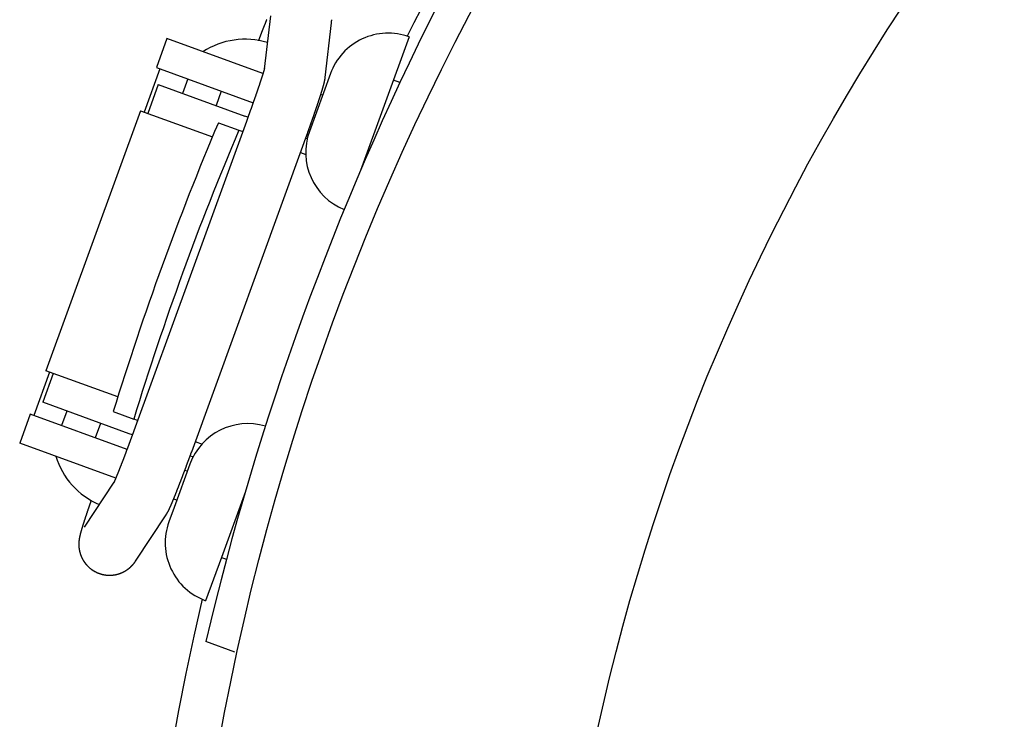
# Model space of a CAD drawing. Extents: x -428 to 92, y -288 to 484.
# Drawn here: x -87 to -55, y 371 to 394 of the extents above; entities that cross this region are included whole.
import ezdxf

# ---------------------------------------------------------------- set-up
doc = ezdxf.new("R2010")
doc.units = 0
doc.layers.get('0').update_dxf_attribs({"linetype": 'CONTINUOUS'})

# ---------------------------------------------------------------- blocks, each defined once
blk = doc.blocks.new('MS_1')
at = {"color": 3, "linetype": 'CONTINUOUS'}
for p, q in [((-37.501569, -74.52762), (-33.157034, -76.108901)), ((-36.015408, -74.830133), (-36.09203, -75.04065)), ((-33.272952, -76.06671), (-33.270607, -76.060268)), ((-36.175006, -77.261271), (-37.962397, -77.055428)), ((-36.306224, -77.091045), (-34.426838, -77.775086)), ((-35.601454, -77.34756), (-35.619974, -77.398442)), ((-34.673124, -77.720798), (-34.661761, -77.689581)), ((-34.18655, -77.84585), (-34.204109, -77.894092)), ((-24.006817, -81.605376), (-34.064636, -77.94463)), ((-33.734917, -78.066901), (-33.671588, -77.892906)), ((-38.191212, -79.042296), (-36.451502, -79.242648)), ((-36.30672, -79.285262), (-37.445166, -82.413118)), ((-36.505474, -82.755138), (-35.359069, -79.605418)), ((-34.888152, -79.773487), (-34.924062, -79.872147)), ((-35.950122, -82.691225), (-34.924062, -79.872147)), ((-34.748676, -79.824015), (-24.690858, -83.484762)), ((-34.706988, -80.737643), (-34.464828, -80.072314)), ((-34.464828, -80.072314), (-34.41823, -79.944289)), ((-22.714467, -79.856476), (-20.57, -80.636998)), ((-17.484537, -80.200218), (-17.828975, -81.146554)), ((-35.735928, -80.64083), (-35.266082, -80.81184)), ((-20.57, -80.636998), (-20.510479, -80.473465)), ((-20.57, -80.636998), (-19.160461, -81.150028)), ((-35.095935, -83.268168), (-34.245409, -80.931368)), ((-24.338055, -81.487278), (-24.255737, -81.261111)), ((-23.83283, -81.561087), (-23.867474, -81.656269)), ((-23.603272, -81.661333), (-22.193733, -82.174363)), ((-36.133643, -81.733541), (-35.663796, -81.904551)), ((-23.368349, -81.746838), (-23.396519, -81.824234)), ((-22.428656, -82.088858), (-22.464258, -82.186671)), ((-22.193733, -82.174363), (-21.723887, -82.345373)), ((-37.445166, -82.413118), (-36.505474, -82.755138)), ((-36.462413, -82.636831), (-35.052875, -83.149862)), ((-20.449392, -83.429641), (-21.950925, -82.438413)), ((-35.950122, -82.691225), (-35.01043, -83.033245)), ((-35.095935, -83.268168), (-26.638701, -86.34635)), ((-25.310061, -84.157844), (-25.067901, -83.492515)), ((-25.021304, -83.36449), (-25.067901, -83.492515)), ((-24.551532, -83.535705), (-24.587443, -83.634369)), ((-24.587443, -83.634369), (-25.613503, -86.453447)), ((-24.082583, -83.709179), (-25.229162, -86.85938)), ((-25.788175, -84.009549), (-26.638701, -86.34635)), ((-23.151026, -84.073551), (-24.28947, -87.2014)), ((-23.012888, -84.133854), (-21.551243, -85.09875)), ((-24.929463, -84.574061), (-24.459617, -84.745071)), ((-25.327177, -85.666772), (-24.857331, -85.837783)), ((-26.553196, -86.111427), (-25.613503, -86.453447)), ((-26.595641, -86.228043), (-25.186102, -86.741073)), ((-25.229162, -86.85938), (-24.28947, -87.2014))]:
    blk.add_line(p, q, dxfattribs=at)
for points in [[(-37.962397, -77.055428), (-37.965953, -77.055022), (-37.969511, -77.054627), (-37.973071, -77.054244), (-37.976631, -77.053873), (-37.980193, -77.053513), (-37.983757, -77.053166), (-37.987321, -77.05283), (-37.990887, -77.052506), (-37.994453, -77.052194), (-37.998021, -77.051894), (-38.00159, -77.051606), (-38.005159, -77.051329), (-38.00873, -77.051064), (-38.012301, -77.050811), (-38.015873, -77.050569), (-38.019446, -77.05034), (-38.023976, -77.050066), (-38.028506, -77.04981), (-38.033038, -77.049574), (-38.03757, -77.049357), (-38.042104, -77.049159), (-38.046638, -77.04898), (-38.051173, -77.04882), (-38.055709, -77.04868), (-38.060245, -77.048559)], [(-38.066527, -79.163824), (-38.058547, -79.167065), (-38.050564, -79.170303), (-38.04258, -79.173537), (-38.034595, -79.176768), (-38.026608, -79.179994), (-38.01862, -79.183218), (-38.01063, -79.186438), (-38.002639, -79.189654), (-37.994646, -79.192867), (-37.986653, -79.196077), (-37.978658, -79.199284), (-37.970661, -79.202487), (-37.962664, -79.205688), (-37.954665, -79.208885), (-37.946097, -79.212307), (-37.937528, -79.215725), (-37.928957, -79.21914), (-37.920385, -79.222551), (-37.911811, -79.22596), (-37.903237, -79.229365), (-37.894661, -79.232768), (-37.886084, -79.236167), (-37.877506, -79.239563), (-37.868926, -79.242957), (-37.860346, -79.246347), (-37.851764, -79.249735), (-37.843182, -79.25312), (-37.834598, -79.256503), (-37.826013, -79.259882), (-37.817428, -79.263259), (-37.808274, -79.266856), (-37.79912, -79.27045), (-37.789964, -79.274042), (-37.780807, -79.27763), (-37.771649, -79.281216), (-37.76249, -79.284799), (-37.75333, -79.288379), (-37.744169, -79.291957), (-37.735007, -79.295531), (-37.725844, -79.299104), (-37.71668, -79.302673), (-37.707515, -79.30624), (-37.698348, -79.309805), (-37.689181, -79.313367), (-37.680013, -79.316927), (-37.670844, -79.320484), (-37.661149, -79.324242), (-37.651453, -79.327998), (-37.641756, -79.331751), (-37.632058, -79.335501), (-37.622359, -79.339249), (-37.612659, -79.342995), (-37.602958, -79.346738), (-37.593256, -79.350479), (-37.583553, -79.354217), (-37.57385, -79.357953), (-37.564145, -79.361686), (-37.554439, -79.365417), (-37.544733, -79.369146), (-37.535026, -79.372873), (-37.525318, -79.376597), (-37.515609, -79.38032), (-37.506866, -79.38367), (-37.498122, -79.387018), (-37.489377, -79.390364), (-37.480632, -79.393709), (-37.471886, -79.397052), (-37.463139, -79.400393), (-37.454392, -79.403733), (-37.445644, -79.40707), (-37.436895, -79.410406), (-37.428146, -79.41374), (-37.419396, -79.417072), (-37.410645, -79.420402), (-37.401893, -79.423731), (-37.393141, -79.427058), (-37.384388, -79.430382), (-37.375635, -79.433705)], [(-34.064636, -77.94463), (-34.070587, -77.942464), (-34.076538, -77.940299), (-34.082489, -77.938134), (-34.088441, -77.93597), (-34.094393, -77.933807), (-34.100345, -77.931644), (-34.106297, -77.929482), (-34.112249, -77.92732), (-34.118202, -77.925159), (-34.124155, -77.922998), (-34.130108, -77.920838), (-34.136061, -77.918678), (-34.142015, -77.916519), (-34.147968, -77.914361), (-34.153922, -77.912203), (-34.159876, -77.910046), (-34.171154, -77.905961), (-34.182432, -77.901878), (-34.193711, -77.897798), (-34.204991, -77.893719), (-34.216271, -77.889643), (-34.227553, -77.885568), (-34.238835, -77.881496), (-34.250117, -77.877425), (-34.261401, -77.873357), (-34.272685, -77.86929), (-34.28397, -77.865226), (-34.295255, -77.861163), (-34.306542, -77.857103), (-34.317829, -77.853045), (-34.329117, -77.848988), (-34.340405, -77.844934), (-34.35155, -77.840934), (-34.362695, -77.836936), (-34.373841, -77.832939), (-34.384988, -77.828945), (-34.396136, -77.824953), (-34.407284, -77.820963), (-34.418433, -77.816974), (-34.429583, -77.812988), (-34.440734, -77.809004), (-34.451885, -77.805022), (-34.463037, -77.801042), (-34.474189, -77.797064), (-34.485343, -77.793089), (-34.496497, -77.789115), (-34.507652, -77.785143), (-34.518808, -77.781174), (-34.529724, -77.777292), (-34.540641, -77.773412), (-34.551558, -77.769534), (-34.562476, -77.765658), (-34.573395, -77.761785), (-34.584315, -77.757913), (-34.595236, -77.754043), (-34.606157, -77.750176), (-34.617079, -77.74631), (-34.628002, -77.742447), (-34.638925, -77.738586), (-34.649849, -77.734727), (-34.660774, -77.73087), (-34.6717, -77.727016), (-34.682627, -77.723163), (-34.693554, -77.719313), (-34.704152, -77.715581), (-34.71475, -77.711851), (-34.725349, -77.708123), (-34.73595, -77.704398), (-34.74655, -77.700674), (-34.757152, -77.696953), (-34.767754, -77.693234), (-34.778357, -77.689517), (-34.788961, -77.685802), (-34.799566, -77.68209), (-34.810171, -77.678379), (-34.820777, -77.674671), (-34.831384, -77.670965), (-34.841992, -77.667262), (-34.8526, -77.66356), (-34.863209, -77.659861), (-34.873404, -77.65631), (-34.883599, -77.65276), (-34.893794, -77.649212), (-34.903991, -77.645667), (-34.914188, -77.642124), (-34.924386, -77.638583), (-34.934585, -77.635045), (-34.944784, -77.631508), (-34.954985, -77.627974), (-34.965186, -77.624442), (-34.975388, -77.620913), (-34.985591, -77.617386), (-34.995795, -77.613862), (-35.005999, -77.610339), (-35.016204, -77.60682), (-35.026411, -77.603302), (-35.036122, -77.599958), (-35.045834, -77.596616), (-35.055547, -77.593276), (-35.065261, -77.589939), (-35.074975, -77.586604), (-35.084691, -77.583271), (-35.094407, -77.579941), (-35.104124, -77.576613), (-35.113842, -77.573288), (-35.12356, -77.569965), (-35.13328, -77.566644), (-35.143, -77.563327), (-35.152722, -77.560011), (-35.162444, -77.556699), (-35.172167, -77.553388), (-35.181891, -77.550081), (-35.191048, -77.546969), (-35.200207, -77.543859), (-35.209366, -77.540752), (-35.218526, -77.537647), (-35.227687, -77.534545), (-35.236849, -77.531445), (-35.246012, -77.528348), (-35.255175, -77.525254), (-35.26434, -77.522162), (-35.273505, -77.519073), (-35.282672, -77.515986), (-35.291839, -77.512903), (-35.301007, -77.509822), (-35.310176, -77.506744), (-35.319346, -77.503669), (-35.328517, -77.500597), (-35.337062, -77.497737), (-35.345608, -77.494881), (-35.354154, -77.492026), (-35.362701, -77.489175), (-35.37125, -77.486326), (-35.379799, -77.483481), (-35.388349, -77.480638), (-35.3969, -77.477797), (-35.405452, -77.47496), (-35.414005, -77.472126), (-35.422559, -77.469295), (-35.431114, -77.466467), (-35.439671, -77.463642), (-35.448228, -77.46082), (-35.456786, -77.458002), (-35.465345, -77.455187), (-35.473235, -77.452595), (-35.481126, -77.450006), (-35.489018, -77.44742), (-35.496911, -77.444838), (-35.504805, -77.442258), (-35.512699, -77.439681), (-35.520595, -77.437108), (-35.528492, -77.434538), (-35.53639, -77.431971), (-35.54429, -77.429408), (-35.55219, -77.426848), (-35.560091, -77.424292), (-35.567994, -77.42174), (-35.575898, -77.419191), (-35.583803, -77.416646), (-35.591709, -77.414104), (-35.598931, -77.411787), (-35.606155, -77.409473), (-35.613379, -77.407162), (-35.620605, -77.404854), (-35.627832, -77.402551), (-35.635059, -77.400251), (-35.642289, -77.397954), (-35.649519, -77.395662), (-35.656751, -77.393374), (-35.663984, -77.39109), (-35.671218, -77.38881), (-35.678454, -77.386534), (-35.685691, -77.384263), (-35.692929, -77.381996), (-35.700169, -77.379733), (-35.70741, -77.377476), (-35.71401, -77.375423), (-35.720611, -77.373373), (-35.727213, -77.371329), (-35.733817, -77.369288), (-35.740422, -77.367252), (-35.747029, -77.365221), (-35.753637, -77.363195), (-35.760247, -77.361174), (-35.766858, -77.359157), (-35.773471, -77.357146), (-35.780085, -77.355141), (-35.786701, -77.353141), (-35.793319, -77.351147), (-35.799938, -77.349158), (-35.80656, -77.347176), (-35.813183, -77.3452), (-35.819357, -77.343364), (-35.825533, -77.341533), (-35.831711, -77.339709), (-35.83789, -77.337891), (-35.844071, -77.33608), (-35.850255, -77.334275), (-35.85644, -77.332477), (-35.862628, -77.330687), (-35.868818, -77.328904), (-35.87501, -77.327129), (-35.881204, -77.325361), (-35.887401, -77.323603), (-35.8936, -77.321852), (-35.899802, -77.320111), (-35.906006, -77.318378), (-35.912213, -77.316655), (-35.918816, -77.314833), (-35.925422, -77.313023), (-35.932032, -77.311225), (-35.938645, -77.30944), (-35.945262, -77.30767), (-35.951883, -77.305913), (-35.958507, -77.304172), (-35.965136, -77.302447), (-35.971769, -77.300739), (-35.978407, -77.299049), (-35.985049, -77.297376), (-35.991696, -77.295723), (-35.998348, -77.29409), (-36.005004, -77.292478), (-36.011666, -77.290887), (-36.018334, -77.289318), (-36.022299, -77.288396), (-36.026266, -77.287483), (-36.030235, -77.286578), (-36.034206, -77.285681), (-36.038179, -77.284794), (-36.042154, -77.283916), (-36.046131, -77.283047), (-36.05011, -77.282188), (-36.054092, -77.281339), (-36.058075, -77.280499), (-36.062061, -77.27967), (-36.066048, -77.278851), (-36.070038, -77.278042), (-36.07403, -77.277245), (-36.078024, -77.276458), (-36.082021, -77.275683), (-36.085222, -77.27507), (-36.088425, -77.274465), (-36.091629, -77.273867), (-36.094834, -77.273277), (-36.098041, -77.272695), (-36.10125, -77.27212), (-36.10446, -77.271553), (-36.107671, -77.270995), (-36.110883, -77.270444), (-36.114097, -77.269902), (-36.117313, -77.269367), (-36.120529, -77.268842), (-36.123747, -77.268324), (-36.126967, -77.267815), (-36.130188, -77.267315), (-36.13341, -77.266824), (-36.136004, -77.266435), (-36.138599, -77.266051), (-36.141194, -77.265674), (-36.143791, -77.265301), (-36.146388, -77.264935), (-36.148986, -77.264574), (-36.151585, -77.264219), (-36.154185, -77.263869), (-36.156785, -77.263525), (-36.159386, -77.263187), (-36.161988, -77.262854), (-36.16459, -77.262526), (-36.167193, -77.262204), (-36.169797, -77.261888), (-36.172401, -77.261577), (-36.175006, -77.261271)], [(-36.473607, -79.23681), (-36.473535, -79.236827), (-36.473464, -79.236845), (-36.473392, -79.236862), (-36.47332, -79.236879), (-36.473249, -79.236896), (-36.473177, -79.236914), (-36.473106, -79.236931), (-36.473034, -79.236948), (-36.472963, -79.236966), (-36.472891, -79.236983), (-36.47282, -79.237), (-36.472748, -79.237018), (-36.472677, -79.237035), (-36.472605, -79.237052), (-36.472534, -79.23707), (-36.472462, -79.237087), (-36.471709, -79.237272), (-36.470956, -79.237458), (-36.470203, -79.237645), (-36.469451, -79.237835), (-36.468699, -79.238025), (-36.467947, -79.238217), (-36.467196, -79.23841), (-36.466445, -79.238604), (-36.465694, -79.238799), (-36.464944, -79.238995), (-36.464193, -79.239191), (-36.463443, -79.239389), (-36.462693, -79.239587), (-36.461943, -79.239786), (-36.461194, -79.239986), (-36.460444, -79.240186), (-36.458736, -79.240643), (-36.457029, -79.241101), (-36.455322, -79.241562), (-36.453616, -79.242025), (-36.45191, -79.242489), (-36.450205, -79.242955), (-36.4485, -79.243422), (-36.446795, -79.243891), (-36.445091, -79.244362), (-36.443387, -79.244834), (-36.441684, -79.245308), (-36.439981, -79.245782), (-36.438279, -79.246259), (-36.436577, -79.246736), (-36.434875, -79.247215), (-36.433173, -79.247695), (-36.430371, -79.248488), (-36.427569, -79.249285), (-36.424768, -79.250084), (-36.421968, -79.250886), (-36.419169, -79.251691), (-36.41637, -79.252499), (-36.413572, -79.253309), (-36.410775, -79.254121), (-36.407979, -79.254936), (-36.405183, -79.255753), (-36.402388, -79.256572), (-36.399593, -79.257394), (-36.396799, -79.258217), (-36.394005, -79.259042), (-36.391213, -79.259869), (-36.38842, -79.260697), (-36.384461, -79.261875), (-36.380502, -79.263056), (-36.376544, -79.264239), (-36.372588, -79.265426), (-36.368632, -79.266615), (-36.364677, -79.267808), (-36.360723, -79.269003), (-36.356769, -79.2702), (-36.352817, -79.2714), (-36.348865, -79.272603), (-36.344914, -79.273808), (-36.340963, -79.275016), (-36.337013, -79.276225), (-36.333064, -79.277437), (-36.329116, -79.278651), (-36.325168, -79.279867), (-36.320073, -79.28144), (-36.314979, -79.283016), (-36.309887, -79.284595), (-36.304795, -79.286177), (-36.299704, -79.287762), (-36.294613, -79.28935), (-36.289524, -79.29094), (-36.284436, -79.292534), (-36.279348, -79.29413), (-36.274262, -79.295729), (-36.269176, -79.297331), (-36.264091, -79.298935), (-36.259007, -79.300541), (-36.253923, -79.30215), (-36.24884, -79.303761), (-36.243758, -79.305375), (-36.237606, -79.307331), (-36.231455, -79.30929), (-36.225304, -79.311252), (-36.219155, -79.313217), (-36.213006, -79.315185), (-36.206859, -79.317156), (-36.200712, -79.31913), (-36.194566, -79.321106), (-36.188422, -79.323085), (-36.182277, -79.325067), (-36.176134, -79.327051), (-36.169992, -79.329038), (-36.16385, -79.331027), (-36.157709, -79.333019), (-36.151569, -79.335012), (-36.14543, -79.337008), (-36.138321, -79.339322), (-36.131213, -79.34164), (-36.124107, -79.34396), (-36.117001, -79.346282), (-36.109896, -79.348608), (-36.102792, -79.350936), (-36.095689, -79.353267), (-36.088586, -79.3556), (-36.081485, -79.357936), (-36.074384, -79.360275), (-36.067284, -79.362616), (-36.060185, -79.364959), (-36.053087, -79.367305), (-36.04599, -79.369653), (-36.038893, -79.372004), (-36.031797, -79.374356), (-36.023838, -79.376998), (-36.01588, -79.379642), (-36.007923, -79.382289), (-35.999967, -79.384938), (-35.992012, -79.387591), (-35.984057, -79.390245), (-35.976104, -79.392902), (-35.968151, -79.395562), (-35.960199, -79.398224), (-35.952248, -79.400889), (-35.944297, -79.403556), (-35.936348, -79.406225), (-35.928399, -79.408896), (-35.920451, -79.41157), (-35.912504, -79.414246), (-35.904557, -79.416924), (-35.895853, -79.41986), (-35.88715, -79.422799), (-35.878448, -79.42574), (-35.869747, -79.428683), (-35.861047, -79.431629), (-35.852347, -79.434578), (-35.843649, -79.437528), (-35.834951, -79.440481), (-35.826254, -79.443437), (-35.817557, -79.446394), (-35.808862, -79.449354), (-35.800167, -79.452317), (-35.791473, -79.455281), (-35.782779, -79.458248), (-35.774087, -79.461216), (-35.765395, -79.464187), (-35.75605, -79.467383), (-35.746707, -79.470582), (-35.737364, -79.473783), (-35.728022, -79.476987), (-35.71868, -79.480193), (-35.70934, -79.483401), (-35.7, -79.486611), (-35.690661, -79.489824), (-35.681323, -79.493039), (-35.671986, -79.496256), (-35.662649, -79.499475), (-35.653313, -79.502696), (-35.643978, -79.505919), (-35.634643, -79.509145), (-35.62531, -79.512373), (-35.615976, -79.515602), (-35.606095, -79.519024), (-35.596214, -79.522448), (-35.586334, -79.525875), (-35.576455, -79.529303), (-35.566577, -79.532734), (-35.556699, -79.536167), (-35.546822, -79.539602), (-35.536946, -79.543039), (-35.52707, -79.546479), (-35.517196, -79.54992), (-35.507322, -79.553364), (-35.497448, -79.55681), (-35.487576, -79.560257), (-35.477704, -79.563707), (-35.467833, -79.567159), (-35.457962, -79.570613), (-35.447648, -79.574224), (-35.437335, -79.577838), (-35.427022, -79.581454), (-35.41671, -79.585072), (-35.406399, -79.588692), (-35.396088, -79.592314), (-35.385778, -79.595938), (-35.375469, -79.599564), (-35.365161, -79.603193), (-35.354853, -79.606823), (-35.344546, -79.610455), (-35.33424, -79.61409), (-35.323934, -79.617726), (-35.31363, -79.621365), (-35.303325, -79.625005), (-35.293022, -79.628647), (-35.28238, -79.632412), (-35.271739, -79.636178), (-35.261099, -79.639947), (-35.250459, -79.643717), (-35.23982, -79.64749), (-35.229182, -79.651264), (-35.218544, -79.655041), (-35.207907, -79.658819), (-35.197271, -79.6626), (-35.186636, -79.666383), (-35.176001, -79.670167), (-35.165367, -79.673954), (-35.154734, -79.677742), (-35.144102, -79.681533), (-35.13347, -79.685325), (-35.122838, -79.68912), (-35.111975, -79.692999), (-35.101113, -79.696881), (-35.090251, -79.700764), (-35.079389, -79.70465), (-35.068529, -79.708537), (-35.057669, -79.712427), (-35.04681, -79.716318), (-35.035952, -79.720212), (-35.025094, -79.724107), (-35.014237, -79.728005), (-35.003381, -79.731904), (-34.992526, -79.735806), (-34.981671, -79.739709), (-34.970817, -79.743614), (-34.959963, -79.747521), (-34.94911, -79.75143), (-34.938706, -79.75518), (-34.928302, -79.758931), (-34.917899, -79.762685), (-34.907497, -79.76644), (-34.897095, -79.770196), (-34.886694, -79.773955), (-34.876293, -79.777715), (-34.865893, -79.781477), (-34.855494, -79.785241), (-34.845095, -79.789006), (-34.834697, -79.792773), (-34.8243, -79.796542), (-34.813903, -79.800313), (-34.803507, -79.804086), (-34.793111, -79.80786), (-34.782717, -79.811636), (-34.780589, -79.812409), (-34.778461, -79.813182), (-34.776333, -79.813956), (-34.774206, -79.814729), (-34.772078, -79.815502), (-34.769951, -79.816276), (-34.767823, -79.817049), (-34.765695, -79.817823), (-34.763568, -79.818597), (-34.76144, -79.819371), (-34.759313, -79.820145), (-34.757185, -79.820919), (-34.755058, -79.821693), (-34.752931, -79.822467), (-34.750803, -79.823241), (-34.748676, -79.824015)], [(-21.950925, -82.438413), (-21.954173, -82.436286), (-21.957428, -82.434167), (-21.960689, -82.432059), (-21.963956, -82.429961), (-21.96723, -82.427872), (-21.97051, -82.425793), (-21.973797, -82.423724), (-21.97709, -82.421666), (-21.980389, -82.419617), (-21.983695, -82.417579), (-21.987006, -82.41555), (-21.990324, -82.413533), (-21.993649, -82.411525), (-21.996979, -82.409528), (-22.000316, -82.407542), (-22.003659, -82.405566), (-22.006178, -82.404087), (-22.008699, -82.402614), (-22.011224, -82.401147), (-22.013753, -82.399685), (-22.016285, -82.39823), (-22.01882, -82.39678), (-22.021358, -82.395335), (-22.023899, -82.393897), (-22.026444, -82.392463), (-22.028991, -82.391035), (-22.031541, -82.389613), (-22.034095, -82.388195), (-22.036651, -82.386783), (-22.03921, -82.385376), (-22.041772, -82.383974), (-22.044336, -82.382577), (-22.047226, -82.38101), (-22.050119, -82.37945), (-22.053016, -82.377895), (-22.055915, -82.376346), (-22.058818, -82.374804), (-22.061724, -82.373267), (-22.064633, -82.371735), (-22.067545, -82.37021), (-22.070459, -82.36869), (-22.073377, -82.367175), (-22.076297, -82.365666), (-22.07922, -82.364162), (-22.082146, -82.362663), (-22.085074, -82.361169), (-22.088005, -82.35968), (-22.090939, -82.358197), (-22.09479, -82.356258), (-22.098645, -82.354328), (-22.102504, -82.352405), (-22.106367, -82.350491), (-22.110233, -82.348584), (-22.114104, -82.346684), (-22.117977, -82.344792), (-22.121855, -82.342906), (-22.125735, -82.341028), (-22.129619, -82.339156), (-22.133506, -82.33729), (-22.137396, -82.335431), (-22.141289, -82.333577), (-22.145184, -82.33173), (-22.149082, -82.329888), (-22.152983, -82.328052), (-22.159153, -82.325161), (-22.165328, -82.322282), (-22.171509, -82.319416), (-22.177695, -82.316562), (-22.183887, -82.313719), (-22.190084, -82.310888), (-22.196286, -82.308067), (-22.202493, -82.305257), (-22.208704, -82.302457), (-22.214919, -82.299666), (-22.221139, -82.296885), (-22.227363, -82.294112), (-22.23359, -82.291348), (-22.239821, -82.288591), (-22.246055, -82.285843), (-22.252292, -82.283101), (-22.258382, -82.280432), (-22.264475, -82.27777), (-22.27057, -82.275113), (-22.276668, -82.272463), (-22.282769, -82.269818), (-22.288872, -82.267179), (-22.294977, -82.264546), (-22.301085, -82.261919), (-22.307195, -82.259296), (-22.313307, -82.256679), (-22.319421, -82.254066), (-22.325537, -82.251459), (-22.331656, -82.248856), (-22.337776, -82.246258), (-22.343898, -82.243664), (-22.350022, -82.241074), (-22.356586, -82.238303), (-22.363152, -82.235538), (-22.36972, -82.232776), (-22.376289, -82.230019), (-22.382861, -82.227266), (-22.389434, -82.224518), (-22.396009, -82.221773), (-22.402586, -82.219033), (-22.409164, -82.216297), (-22.415744, -82.213564), (-22.422326, -82.210835), (-22.428908, -82.20811), (-22.435493, -82.205388), (-22.442079, -82.20267), (-22.448666, -82.199955), (-22.455254, -82.197243), (-22.463012, -82.194055), (-22.470772, -82.190871), (-22.478533, -82.187691), (-22.486296, -82.184515), (-22.49406, -82.181344), (-22.501827, -82.178176), (-22.509594, -82.175012), (-22.517364, -82.171853), (-22.525134, -82.168696), (-22.532907, -82.165544), (-22.540681, -82.162395), (-22.548456, -82.15925), (-22.556232, -82.156107), (-22.56401, -82.152969), (-22.571789, -82.149833), (-22.57957, -82.146701), (-22.587912, -82.143347), (-22.596255, -82.139996), (-22.6046, -82.136649), (-22.612946, -82.133305), (-22.621293, -82.129964), (-22.629642, -82.126627), (-22.637991, -82.123293), (-22.646343, -82.119962), (-22.654695, -82.116634), (-22.663049, -82.113309), (-22.671404, -82.109987), (-22.67976, -82.106669), (-22.688117, -82.103353), (-22.696475, -82.10004), (-22.704835, -82.09673), (-22.713195, -82.093422), (-22.722131, -82.089891), (-22.731067, -82.086362), (-22.740005, -82.082836), (-22.748944, -82.079314), (-22.757884, -82.075794), (-22.766826, -82.072277), (-22.775768, -82.068764), (-22.784712, -82.065252), (-22.793656, -82.061744), (-22.802602, -82.058238), (-22.811549, -82.054735), (-22.820496, -82.051235), (-22.829445, -82.047737), (-22.838395, -82.044242), (-22.847345, -82.040749), (-22.856297, -82.037259), (-22.865794, -82.033559), (-22.875291, -82.029862), (-22.88479, -82.026168), (-22.894289, -82.022477), (-22.90379, -82.018788), (-22.913292, -82.015101), (-22.922794, -82.011417), (-22.932298, -82.007736), (-22.941803, -82.004057), (-22.951308, -82.000381), (-22.960815, -81.996707), (-22.970322, -81.993036), (-22.97983, -81.989367), (-22.98934, -81.9857), (-22.99885, -81.982036), (-23.008361, -81.978374), (-23.018361, -81.974526), (-23.028363, -81.970681), (-23.038365, -81.966838), (-23.048369, -81.962998), (-23.058373, -81.95916), (-23.068379, -81.955325), (-23.078385, -81.951491), (-23.088392, -81.947661), (-23.0984, -81.943832), (-23.108409, -81.940006), (-23.118418, -81.936182), (-23.128429, -81.932361), (-23.138441, -81.928541), (-23.148453, -81.924724), (-23.158466, -81.920909), (-23.16848, -81.917097), (-23.178914, -81.913127), (-23.189349, -81.909159), (-23.199784, -81.905194), (-23.210221, -81.901231), (-23.220658, -81.89727), (-23.231096, -81.893311), (-23.241535, -81.889355), (-23.251975, -81.885401), (-23.262416, -81.881449), (-23.272858, -81.8775), (-23.2833, -81.873552), (-23.293743, -81.869607), (-23.304187, -81.865664), (-23.314632, -81.861723), (-23.325078, -81.857784), (-23.335524, -81.853847), (-23.346311, -81.849784), (-23.357099, -81.845724), (-23.367888, -81.841665), (-23.378678, -81.837609), (-23.389468, -81.833555), (-23.400259, -81.829503), (-23.411051, -81.825453), (-23.421844, -81.821406), (-23.432638, -81.81736), (-23.443432, -81.813317), (-23.454228, -81.809276), (-23.465024, -81.805237), (-23.47582, -81.801199), (-23.486618, -81.797164), (-23.497416, -81.793131), (-23.508215, -81.7891), (-23.51927, -81.784977), (-23.530325, -81.780855), (-23.541381, -81.776735), (-23.552437, -81.772618), (-23.563494, -81.768503), (-23.574553, -81.764389), (-23.585612, -81.760278), (-23.596671, -81.756169), (-23.607732, -81.752062), (-23.618793, -81.747957), (-23.629855, -81.743854), (-23.640918, -81.739753), (-23.651981, -81.735654), (-23.663045, -81.731557), (-23.67411, -81.727462), (-23.685176, -81.723369), (-23.696407, -81.719217), (-23.707639, -81.715068), (-23.718871, -81.71092), (-23.730104, -81.706775), (-23.741338, -81.702631), (-23.752573, -81.69849), (-23.763808, -81.694351), (-23.775044, -81.690213), (-23.786281, -81.686078), (-23.797519, -81.681945), (-23.808757, -81.677813), (-23.819996, -81.673684), (-23.831236, -81.669557), (-23.842477, -81.665431), (-23.853718, -81.661308), (-23.86496, -81.657187), (-23.873823, -81.653939), (-23.882686, -81.650693), (-23.891549, -81.647448), (-23.900413, -81.644204), (-23.909278, -81.640962), (-23.918143, -81.637721), (-23.927008, -81.634481), (-23.935874, -81.631242), (-23.94474, -81.628004), (-23.953607, -81.624768), (-23.962474, -81.621533), (-23.971342, -81.618299), (-23.98021, -81.615067), (-23.989079, -81.611835), (-23.997948, -81.608605), (-24.006817, -81.605376)], [(-24.690858, -83.484762), (-24.685082, -83.486864), (-24.679307, -83.488967), (-24.673532, -83.49107), (-24.667757, -83.493174), (-24.661982, -83.495279), (-24.656207, -83.497384), (-24.650433, -83.49949), (-24.644658, -83.501596), (-24.638884, -83.503703), (-24.633111, -83.50581), (-24.627337, -83.507918), (-24.621564, -83.510026), (-24.61579, -83.512135), (-24.610017, -83.514245), (-24.604245, -83.516355), (-24.598472, -83.518465), (-24.587544, -83.522462), (-24.576616, -83.526461), (-24.565689, -83.530462), (-24.554763, -83.534465), (-24.543838, -83.53847), (-24.532913, -83.542477), (-24.521989, -83.546486), (-24.511066, -83.550497), (-24.500143, -83.554509), (-24.489222, -83.558524), (-24.478301, -83.56254), (-24.46738, -83.566559), (-24.456461, -83.570579), (-24.445542, -83.574602), (-24.434623, -83.578626), (-24.423706, -83.582653), (-24.412946, -83.586624), (-24.402186, -83.590596), (-24.391428, -83.594571), (-24.38067, -83.598547), (-24.369912, -83.602526), (-24.359156, -83.606506), (-24.3484, -83.610488), (-24.337645, -83.614473), (-24.326891, -83.618459), (-24.316137, -83.622447), (-24.305384, -83.626437), (-24.294632, -83.63043), (-24.283881, -83.634424), (-24.27313, -83.63842), (-24.26238, -83.642419), (-24.251631, -83.646419), (-24.241147, -83.650323), (-24.230664, -83.654229), (-24.220181, -83.658136), (-24.2097, -83.662046), (-24.199219, -83.665958), (-24.188738, -83.669872), (-24.178259, -83.673787), (-24.16778, -83.677705), (-24.157302, -83.681625), (-24.146825, -83.685547), (-24.136348, -83.68947), (-24.125873, -83.693396), (-24.115398, -83.697324), (-24.104924, -83.701254), (-24.09445, -83.705186), (-24.083978, -83.709121), (-24.073873, -83.712919), (-24.06377, -83.716719), (-24.053667, -83.720521), (-24.043565, -83.724325), (-24.033463, -83.728131), (-24.023362, -83.731939), (-24.013263, -83.73575), (-24.003164, -83.739562), (-23.993065, -83.743376), (-23.982968, -83.747193), (-23.972871, -83.751011), (-23.962775, -83.754832), (-23.95268, -83.758655), (-23.942586, -83.76248), (-23.932492, -83.766307), (-23.9224, -83.770136), (-23.912776, -83.77379), (-23.903153, -83.777446), (-23.89353, -83.781104), (-23.883909, -83.784764), (-23.874288, -83.788426), (-23.864668, -83.79209), (-23.855049, -83.795756), (-23.845431, -83.799424), (-23.835814, -83.803095), (-23.826197, -83.806767), (-23.816581, -83.810442), (-23.806966, -83.814119), (-23.797352, -83.817799), (-23.787739, -83.82148), (-23.778127, -83.825164), (-23.768515, -83.82885), (-23.759471, -83.832321), (-23.750428, -83.835794), (-23.741385, -83.83927), (-23.732343, -83.842747), (-23.723302, -83.846227), (-23.714262, -83.849708), (-23.705222, -83.853192), (-23.696184, -83.856678), (-23.687146, -83.860167), (-23.678109, -83.863657), (-23.669073, -83.86715), (-23.660038, -83.870646), (-23.651004, -83.874143), (-23.641971, -83.877644), (-23.632939, -83.881146), (-23.623908, -83.884651), (-23.61554, -83.887901), (-23.607172, -83.891153), (-23.598806, -83.894408), (-23.59044, -83.897664), (-23.582075, -83.900923), (-23.573711, -83.904185), (-23.565349, -83.907448), (-23.556986, -83.910714), (-23.548625, -83.913982), (-23.540265, -83.917253), (-23.531906, -83.920526), (-23.523548, -83.923802), (-23.51519, -83.92708), (-23.506834, -83.93036), (-23.498479, -83.933644), (-23.490125, -83.93693), (-23.482528, -83.93992), (-23.474932, -83.942913), (-23.467337, -83.945908), (-23.459743, -83.948906), (-23.45215, -83.951905), (-23.444558, -83.954908), (-23.436966, -83.957912), (-23.429376, -83.960919), (-23.421787, -83.963929), (-23.414199, -83.966941), (-23.406611, -83.969956), (-23.399025, -83.972974), (-23.39144, -83.975994), (-23.383856, -83.979017), (-23.376274, -83.982043), (-23.368692, -83.985071), (-23.361962, -83.987763), (-23.355233, -83.990456), (-23.348505, -83.993152), (-23.341778, -83.99585), (-23.335052, -83.998551), (-23.328327, -84.001254), (-23.321603, -84.00396), (-23.31488, -84.006669), (-23.308158, -84.00938), (-23.301437, -84.012094), (-23.294718, -84.014811), (-23.287999, -84.017531), (-23.281282, -84.020254), (-23.274566, -84.022979), (-23.267851, -84.025708), (-23.261137, -84.02844), (-23.255373, -84.030788), (-23.249609, -84.033139), (-23.243847, -84.035493), (-23.238085, -84.037848), (-23.232325, -84.040207), (-23.226566, -84.042568), (-23.220807, -84.044932), (-23.21505, -84.047299), (-23.209294, -84.049669), (-23.20354, -84.052041), (-23.197787, -84.054417), (-23.192034, -84.056796), (-23.186284, -84.059178), (-23.180534, -84.061564), (-23.174786, -84.063952), (-23.16904, -84.066344), (-23.164347, -84.068301), (-23.159656, -84.07026), (-23.154966, -84.072221), (-23.150276, -84.074185), (-23.145588, -84.076151), (-23.140901, -84.078121), (-23.136215, -84.080093), (-23.131531, -84.082068), (-23.126847, -84.084046), (-23.122165, -84.086028), (-23.117485, -84.088012), (-23.112805, -84.09), (-23.108127, -84.091991), (-23.103451, -84.093986), (-23.098776, -84.095984), (-23.094103, -84.097985), (-23.090934, -84.099345), (-23.087766, -84.100707), (-23.084599, -84.102071), (-23.081432, -84.103436), (-23.078267, -84.104804), (-23.075102, -84.106174), (-23.071938, -84.107546), (-23.068776, -84.108921), (-23.065614, -84.110298), (-23.062454, -84.111677), (-23.059295, -84.11306), (-23.056137, -84.114445), (-23.052981, -84.115833), (-23.049825, -84.117224), (-23.046671, -84.118618), (-23.043519, -84.120016), (-23.041456, -84.120932), (-23.039394, -84.12185), (-23.037332, -84.12277), (-23.035271, -84.123691), (-23.033211, -84.124614), (-23.031152, -84.125538), (-23.029093, -84.126464), (-23.027035, -84.127392), (-23.024978, -84.128322), (-23.022922, -84.129254), (-23.020867, -84.130187), (-23.018812, -84.131123), (-23.016759, -84.13206), (-23.014706, -84.133), (-23.012655, -84.133942), (-23.010604, -84.134886), (-23.009597, -84.135351), (-23.00859, -84.135816), (-23.007584, -84.136282), (-23.006578, -84.136749), (-23.005573, -84.137217), (-23.004568, -84.137686), (-23.003563, -84.138156), (-23.00256, -84.138627), (-23.001557, -84.1391), (-23.000554, -84.139575), (-22.999553, -84.140051), (-22.998552, -84.140528), (-22.997552, -84.141008), (-22.996553, -84.14149), (-22.995555, -84.141973), (-22.994559, -84.142459), (-22.994401, -84.142537), (-22.994243, -84.142614), (-22.994085, -84.142691), (-22.993927, -84.142768), (-22.99377, -84.142846), (-22.993612, -84.142923), (-22.993454, -84.143001), (-22.993297, -84.143078), (-22.993139, -84.143156), (-22.992981, -84.143234), (-22.992824, -84.143311), (-22.992666, -84.143389), (-22.992509, -84.143467), (-22.992351, -84.143545), (-22.992194, -84.143622), (-22.992036, -84.1437)], [(-22.423246, -84.875862), (-22.413573, -84.879232), (-22.403899, -84.8826), (-22.394225, -84.885965), (-22.384549, -84.889329), (-22.374873, -84.89269), (-22.365196, -84.896048), (-22.355519, -84.899405), (-22.34584, -84.902759), (-22.336161, -84.906111), (-22.326481, -84.909461), (-22.316801, -84.912809), (-22.307119, -84.916154), (-22.297437, -84.919498), (-22.287754, -84.922839), (-22.27807, -84.926178), (-22.268386, -84.929515), (-22.258674, -84.932859), (-22.248962, -84.9362), (-22.239249, -84.93954), (-22.229535, -84.942877), (-22.219821, -84.946212), (-22.210105, -84.949544), (-22.200389, -84.952875), (-22.190672, -84.956203), (-22.180954, -84.959528), (-22.171236, -84.962851), (-22.161516, -84.966172), (-22.151796, -84.96949), (-22.142075, -84.972805), (-22.132353, -84.976118), (-22.12263, -84.979428), (-22.112906, -84.982736), (-22.103748, -84.985848), (-22.09459, -84.988958), (-22.08543, -84.992065), (-22.07627, -84.99517), (-22.067109, -84.998272), (-22.057947, -85.001372), (-22.048785, -85.004469), (-22.039621, -85.007563), (-22.030457, -85.010655), (-22.021291, -85.013744), (-22.012125, -85.016831), (-22.002958, -85.019914), (-21.993789, -85.022995), (-21.98462, -85.026073), (-21.97545, -85.029148), (-21.966279, -85.03222), (-21.957734, -85.03508), (-21.949189, -85.037936), (-21.940642, -85.04079), (-21.932095, -85.043642), (-21.923547, -85.04649), (-21.914997, -85.049336), (-21.906447, -85.052179), (-21.897896, -85.055019), (-21.889344, -85.057857), (-21.880791, -85.060691), (-21.872237, -85.063522), (-21.863682, -85.06635), (-21.855126, -85.069175), (-21.846569, -85.071996), (-21.83801, -85.074815), (-21.829451, -85.07763), (-21.821561, -85.080222), (-21.81367, -85.082811), (-21.805778, -85.085396), (-21.797886, -85.087979), (-21.789992, -85.090559), (-21.782097, -85.093136), (-21.774201, -85.095709), (-21.766304, -85.098279), (-21.758406, -85.100846), (-21.750507, -85.103409), (-21.742607, -85.105969), (-21.734705, -85.108525), (-21.726802, -85.111077), (-21.718899, -85.113626), (-21.710994, -85.116171), (-21.703087, -85.118712), (-21.695865, -85.12103), (-21.688642, -85.123344), (-21.681417, -85.125655), (-21.674192, -85.127963), (-21.666965, -85.130266), (-21.659737, -85.132566), (-21.652508, -85.134863), (-21.645277, -85.137155), (-21.638046, -85.139443), (-21.630813, -85.141727), (-21.623578, -85.144007), (-21.616343, -85.146283), (-21.609106, -85.148554), (-21.601867, -85.150821), (-21.594628, -85.153084), (-21.587386, -85.155341), (-21.580786, -85.157394), (-21.574185, -85.159443), (-21.567583, -85.161488), (-21.560979, -85.163529), (-21.554374, -85.165564), (-21.547767, -85.167596), (-21.541159, -85.169622), (-21.53455, -85.171643), (-21.527939, -85.17366), (-21.521326, -85.175671), (-21.514711, -85.177676), (-21.508095, -85.179676), (-21.501478, -85.18167), (-21.494858, -85.183659), (-21.488237, -85.185641), (-21.481614, -85.187617), (-21.475439, -85.189453), (-21.469264, -85.191284), (-21.463086, -85.193108), (-21.456906, -85.194926), (-21.450725, -85.196737), (-21.444542, -85.198542), (-21.438356, -85.20034), (-21.432169, -85.20213), (-21.425979, -85.203913), (-21.419787, -85.205689), (-21.413593, -85.207456), (-21.407396, -85.209215), (-21.401197, -85.210965), (-21.394995, -85.212706), (-21.38879, -85.214439), (-21.382583, -85.216162), (-21.37598, -85.217984), (-21.369374, -85.219794), (-21.362764, -85.221591), (-21.356151, -85.223376), (-21.349534, -85.225147), (-21.342913, -85.226903), (-21.336289, -85.228644), (-21.32966, -85.230369), (-21.323027, -85.232077), (-21.316389, -85.233767), (-21.309747, -85.23544), (-21.3031, -85.237093), (-21.296448, -85.238726), (-21.289792, -85.240339), (-21.28313, -85.24193), (-21.276463, -85.243499), (-21.273007, -85.244303), (-21.26955, -85.245101), (-21.266092, -85.245892), (-21.262632, -85.246677), (-21.259171, -85.247455), (-21.255708, -85.248226), (-21.252243, -85.24899), (-21.248777, -85.249747), (-21.245309, -85.250497), (-21.24184, -85.251239), (-21.238369, -85.251974), (-21.234897, -85.252701), (-21.231423, -85.25342), (-21.227947, -85.254131), (-21.22447, -85.254834), (-21.220991, -85.255529), (-21.217935, -85.256132), (-21.214878, -85.256728), (-21.21182, -85.257318), (-21.20876, -85.257901), (-21.205699, -85.258477), (-21.202637, -85.259047), (-21.199574, -85.259609), (-21.196509, -85.260165), (-21.193443, -85.260713), (-21.190376, -85.261254), (-21.187308, -85.261788), (-21.184238, -85.262315), (-21.181167, -85.262834), (-21.178095, -85.263346), (-21.175021, -85.26385), (-21.171946, -85.264347), (-21.168531, -85.26489), (-21.165114, -85.265423), (-21.161696, -85.265946), (-21.158277, -85.26646), (-21.154855, -85.266964), (-21.151433, -85.267458), (-21.148009, -85.267943), (-21.144584, -85.268417), (-21.141157, -85.268882), (-21.137729, -85.269336), (-21.134299, -85.269781), (-21.130869, -85.270215), (-21.127437, -85.270639), (-21.124003, -85.271052), (-21.120569, -85.271456), (-21.117133, -85.271848), (-21.113178, -85.272288), (-21.109221, -85.272713), (-21.105263, -85.273124), (-21.101303, -85.273521), (-21.097342, -85.273903), (-21.09338, -85.274272), (-21.089416, -85.274626), (-21.085451, -85.274966), (-21.081485, -85.275292), (-21.077517, -85.275603), (-21.073549, -85.2759), (-21.069579, -85.276182), (-21.065609, -85.27645), (-21.061637, -85.276703), (-21.057665, -85.276942), (-21.053691, -85.277165), (-21.049065, -85.277407), (-21.044438, -85.277628), (-21.039809, -85.27783), (-21.03518, -85.278011), (-21.03055, -85.278172), (-21.025919, -85.278313), (-21.021288, -85.278434), (-21.016656, -85.278534), (-21.012024, -85.278614), (-21.007391, -85.278673), (-21.002759, -85.278712), (-20.998126, -85.278731), (-20.993493, -85.278728), (-20.98886, -85.278706), (-20.984227, -85.278662), (-20.979594, -85.278599), (-20.974024, -85.278494), (-20.968454, -85.27836), (-20.962886, -85.278196), (-20.957318, -85.278001), (-20.951751, -85.277777), (-20.946185, -85.277523), (-20.940621, -85.277239), (-20.935058, -85.276924), (-20.929498, -85.27658), (-20.923939, -85.276205), (-20.918382, -85.2758), (-20.912827, -85.275365), (-20.907275, -85.2749), (-20.901725, -85.274404), (-20.896178, -85.273878), (-20.890635, -85.273322), (-20.88421, -85.27264), (-20.87779, -85.271917), (-20.871375, -85.271153), (-20.864965, -85.270348), (-20.858559, -85.269503), (-20.85216, -85.268617), (-20.845766, -85.26769), (-20.839378, -85.266723), (-20.832996, -85.265715), (-20.82662, -85.264667), (-20.820252, -85.263578), (-20.81389, -85.262449), (-20.807536, -85.261279), (-20.801189, -85.260069), (-20.794851, -85.258818), (-20.78852, -85.257526), (-20.781648, -85.256077), (-20.774786, -85.25458), (-20.767935, -85.253035), (-20.761095, -85.251443), (-20.754266, -85.249803), (-20.747449, -85.248115), (-20.740643, -85.246381), (-20.73385, -85.244599), (-20.727069, -85.24277), (-20.720301, -85.240893), (-20.713546, -85.23897), (-20.706805, -85.237), (-20.700077, -85.234983), (-20.693364, -85.232919), (-20.686665, -85.230808), (-20.679981, -85.228651), (-20.67299, -85.226339), (-20.666016, -85.223976), (-20.65906, -85.221562), (-20.652121, -85.219097), (-20.6452, -85.216582), (-20.638298, -85.214016), (-20.631415, -85.211399), (-20.624552, -85.208733), (-20.617708, -85.206016), (-20.610884, -85.203249), (-20.60408, -85.200432), (-20.597297, -85.197566), (-20.590535, -85.19465), (-20.583795, -85.191684), (-20.577077, -85.18867), (-20.570381, -85.185606), (-20.5635, -85.182395), (-20.556643, -85.179132), (-20.549812, -85.175818), (-20.543005, -85.172452), (-20.536225, -85.169034), (-20.52947, -85.165566), (-20.522741, -85.162047), (-20.51604, -85.158476), (-20.509365, -85.154856), (-20.502718, -85.151185), (-20.496099, -85.147463), (-20.489509, -85.143692), (-20.482947, -85.139871), (-20.476414, -85.136001), (-20.46991, -85.132081), (-20.463437, -85.128112), (-20.456866, -85.124015), (-20.450328, -85.119866), (-20.443822, -85.115668), (-20.437348, -85.111419), (-20.430907, -85.10712), (-20.4245, -85.102772), (-20.418126, -85.098375), (-20.411786, -85.093928), (-20.405481, -85.089433), (-20.399211, -85.084889), (-20.392976, -85.080297), (-20.386776, -85.075657), (-20.380613, -85.070969), (-20.374486, -85.066234), (-20.368396, -85.061452), (-20.362342, -85.056622), (-20.356253, -85.051686), (-20.350202, -85.046702), (-20.34419, -85.041671), (-20.338218, -85.036593), (-20.332285, -85.031468), (-20.326393, -85.026297), (-20.320542, -85.021081), (-20.314731, -85.015819), (-20.308962, -85.010511), (-20.303234, -85.005159), (-20.297548, -84.999762), (-20.291905, -84.99432), (-20.286304, -84.988835), (-20.280747, -84.983306), (-20.275233, -84.977734), (-20.269762, -84.972119), (-20.264294, -84.966417), (-20.258872, -84.960672), (-20.253494, -84.954885), (-20.248163, -84.949055), (-20.242877, -84.943184), (-20.237638, -84.937271), (-20.232446, -84.931317), (-20.2273, -84.925322), (-20.222203, -84.919287), (-20.217152, -84.913212), (-20.21215, -84.907098), (-20.207196, -84.900944), (-20.202291, -84.894751), (-20.197435, -84.88852), (-20.192628, -84.882251), (-20.187871, -84.875944), (-20.183141, -84.86957), (-20.178462, -84.863158), (-20.173834, -84.856709), (-20.169258, -84.850224), (-20.164733, -84.843702), (-20.160259, -84.837146), (-20.155838, -84.830553), (-20.151469, -84.823926), (-20.147152, -84.817265), (-20.142888, -84.810569), (-20.138678, -84.80384), (-20.134521, -84.797078), (-20.130417, -84.790283), (-20.126368, -84.783456), (-20.122372, -84.776596), (-20.118432, -84.769705), (-20.114135, -84.762044), (-20.109905, -84.754345), (-20.105744, -84.746609), (-20.10165, -84.738837), (-20.097624, -84.731029), (-20.093667, -84.723187), (-20.089779, -84.715309), (-20.08596, -84.707398), (-20.08221, -84.699454), (-20.07853, -84.691477), (-20.07492, -84.683469), (-20.07138, -84.675429), (-20.067911, -84.667358), (-20.064513, -84.659257), (-20.061186, -84.651127), (-20.057931, -84.642968), (-20.054858, -84.635068), (-20.051852, -84.627143), (-20.048913, -84.619192), (-20.046041, -84.611217), (-20.043238, -84.603219), (-20.040502, -84.595196), (-20.037834, -84.587151), (-20.035234, -84.579084), (-20.032702, -84.570995), (-20.030239, -84.562885), (-20.027844, -84.554754), (-20.025519, -84.546604), (-20.023262, -84.538434), (-20.021075, -84.530245), (-20.018957, -84.522038), (-20.016909, -84.513814), (-20.015, -84.505868), (-20.013156, -84.497906), (-20.011377, -84.48993), (-20.009663, -84.48194), (-20.008014, -84.473935), (-20.006431, -84.465918), (-20.004913, -84.457888), (-20.00346, -84.449846), (-20.002074, -84.441792), (-20.000752, -84.433728), (-19.999497, -84.425653), (-19.998308, -84.417568), (-19.997184, -84.409473), (-19.996127, -84.40137), (-19.995136, -84.393258), (-19.994211, -84.385139), (-19.993379, -84.377282), (-19.99261, -84.369419), (-19.991903, -84.36155), (-19.991258, -84.353676), (-19.990675, -84.345797), (-19.990154, -84.337913), (-19.989696, -84.330026), (-19.989299, -84.322135), (-19.988965, -84.314242), (-19.988693, -84.306346), (-19.988483, -84.298448), (-19.988335, -84.290549), (-19.98825, -84.282649), (-19.988227, -84.274749), (-19.988266, -84.266849), (-19.988367, -84.258949), (-19.988525, -84.251303), (-19.988741, -84.243659), (-19.989016, -84.236017), (-19.989348, -84.228378), (-19.989739, -84.220741), (-19.990188, -84.213107), (-19.990696, -84.205477), (-19.991261, -84.197851), (-19.991885, -84.190229), (-19.992567, -84.182613), (-19.993307, -84.175002), (-19.994105, -84.167397), (-19.99496, -84.159798), (-19.995874, -84.152206), (-19.996846, -84.144621), (-19.997875, -84.137044), (-19.998927, -84.129719), (-20.000032, -84.122402), (-20.001191, -84.115094), (-20.002405, -84.107794), (-20.003672, -84.100503), (-20.004993, -84.093222), (-20.006367, -84.085951), (-20.007796, -84.078691), (-20.009277, -84.071441), (-20.010812, -84.064202), (-20.012401, -84.056975), (-20.014042, -84.049759), (-20.015737, -84.042556), (-20.017485, -84.035366), (-20.019286, -84.028189), (-20.02114, -84.021025), (-20.022981, -84.014117), (-20.024872, -84.007222), (-20.026811, -84.000341), (-20.0288, -83.993474), (-20.030837, -83.986621), (-20.032924, -83.979783), (-20.035059, -83.97296), (-20.037242, -83.966152), (-20.039474, -83.95936), (-20.041754, -83.952584), (-20.044082, -83.945825), (-20.046458, -83.939082), (-20.048883, -83.932357), (-20.051355, -83.925649), (-20.053875, -83.918958), (-20.056442, -83.912286), (-20.058959, -83.905879), (-20.06152, -83.89949), (-20.064124, -83.893118), (-20.066772, -83.886764), (-20.069464, -83.880429), (-20.072199, -83.874112), (-20.074977, -83.867814), (-20.077798, -83.861535), (-20.080663, -83.855276), (-20.083569, -83.849036), (-20.086519, -83.842817), (-20.089511, -83.836617), (-20.092545, -83.830439), (-20.095622, -83.824281), (-20.098741, -83.818145), (-20.101901, -83.81203), (-20.104964, -83.806201), (-20.108065, -83.800392), (-20.111204, -83.794603), (-20.114381, -83.788835), (-20.117595, -83.783087), (-20.120847, -83.777361), (-20.124136, -83.771657), (-20.127463, -83.765974), (-20.130827, -83.760313), (-20.134227, -83.754673), (-20.137664, -83.749057), (-20.141138, -83.743463), (-20.144648, -83.737892), (-20.148195, -83.732343), (-20.151778, -83.726819), (-20.155397, -83.721317), (-20.158849, -83.716141), (-20.162334, -83.710986), (-20.16585, -83.705852), (-20.169398, -83.70074), (-20.172977, -83.695651), (-20.176587, -83.690583), (-20.180229, -83.685538), (-20.183901, -83.680515), (-20.187605, -83.675515), (-20.191339, -83.670538), (-20.195104, -83.665584), (-20.198899, -83.660653), (-20.202724, -83.655746), (-20.206579, -83.650862), (-20.210464, -83.646002), (-20.214379, -83.641167), (-20.218018, -83.636726), (-20.221682, -83.632305), (-20.225371, -83.627906), (-20.229085, -83.623528), (-20.232824, -83.61917), (-20.236587, -83.614834), (-20.240374, -83.61052), (-20.244186, -83.606226), (-20.248022, -83.601955), (-20.251882, -83.597705), (-20.255766, -83.593477), (-20.259673, -83.589271), (-20.263605, -83.585087), (-20.267559, -83.580925), (-20.271537, -83.576786), (-20.275539, -83.572669), (-20.279109, -83.569034), (-20.282697, -83.565417), (-20.286303, -83.561819), (-20.289927, -83.558238), (-20.293569, -83.554675), (-20.297228, -83.551131), (-20.300905, -83.547605), (-20.304599, -83.544097), (-20.308311, -83.540607), (-20.312039, -83.537136), (-20.315785, -83.533683), (-20.319548, -83.530249), (-20.323328, -83.526833), (-20.327124, -83.523436), (-20.330937, -83.520058), (-20.334767, -83.516699), (-20.33805, -83.513845), (-20.341345, -83.511005), (-20.344652, -83.508179), (-20.347971, -83.505367), (-20.351301, -83.502568), (-20.354643, -83.499784), (-20.357997, -83.497014), (-20.361362, -83.494257), (-20.364738, -83.491514), (-20.368126, -83.488786), (-20.371525, -83.486071), (-20.374935, -83.483371), (-20.378356, -83.480684), (-20.381788, -83.478012), (-20.385231, -83.475354), (-20.388685, -83.47271), (-20.391631, -83.470472), (-20.394584, -83.468245), (-20.397546, -83.466028), (-20.400514, -83.463821), (-20.403491, -83.461625), (-20.406475, -83.459438), (-20.409466, -83.457262), (-20.412465, -83.455096), (-20.41547, -83.452941), (-20.418484, -83.450795), (-20.421504, -83.44866), (-20.424531, -83.446534), (-20.427566, -83.444419), (-20.430607, -83.442314), (-20.433656, -83.44022), (-20.436711, -83.438135), (-20.4375, -83.437599), (-20.43829, -83.437064), (-20.43908, -83.436529), (-20.43987, -83.435995), (-20.440661, -83.435462), (-20.441453, -83.434929), (-20.442245, -83.434397), (-20.443037, -83.433866), (-20.44383, -83.433336), (-20.444623, -83.432806), (-20.445416, -83.432277), (-20.446211, -83.431748), (-20.447005, -83.43122), (-20.4478, -83.430693), (-20.448596, -83.430167), (-20.449392, -83.429641)]]:
    blk.add_lwpolyline(points, dxfattribs=at)
for radius in [82, 70]:
    blk.add_circle((0, 0), radius, dxfattribs=at)
for centre, radius, start, end in [((0, 0), 83.5, 256.703038, 3.295314), ((0, 0), 83.5, 221.835488, 243.295314), ((3.591212, 9.866773), 93.5, 243.243673, 256.756327), ((-35.622183, -75.21166), 2, 160, 250), ((-33.742798, -75.8957), 2, 250, 338.126667), ((-34.924062, -79.872147), 2.5, 163.046448, 213.130102), ((-22.919232, -79.781947), 2, 163.304629, 250), ((3.591212, 9.866773), 97.659108, 247.065259, 252.934741), ((3.591212, 9.866773), 98.366214, 247.086374, 252.913626), ((-21.039847, -80.465988), 2, 250, 340), ((-24.587443, -83.634369), 2.5, 286.869898, 336.953552)]:
    blk.add_arc(centre, radius, start, end, dxfattribs=at)

msp = doc.modelspace()

# ---------------------------------------------------------------- block references
at = {"linetype": 'BYBLOCK', "rotation": 270}
msp.add_blockref('MS_1', (0, 355.496544), dxfattribs=at)

doc.saveas('drawing.dxf')
